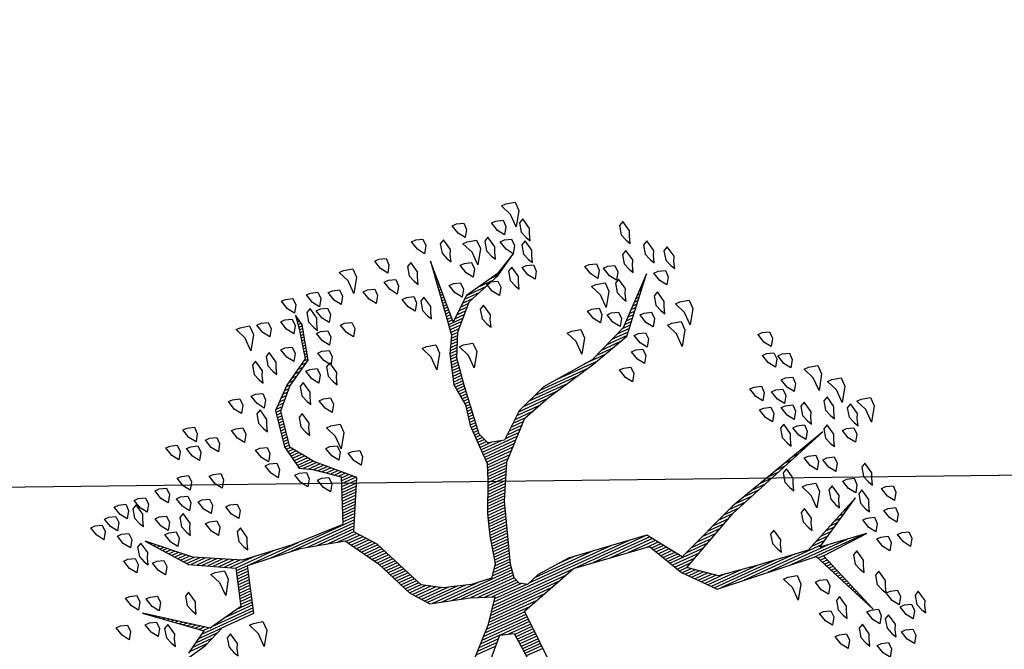
# Model space of a CAD drawing. Units: millimetres. Extents: x 223 to 2361, y -247 to -5.
# Drawn here: x 397 to 402, y -179 to -175 of the extents above; entities that cross this region are included whole.
import ezdxf

# ---------------------------------------------------------------- set-up
doc = ezdxf.new("R2010")
doc.units = ezdxf.units.MM
doc.layers.get('0').update_dxf_attribs({"color": 250, "lineweight": 5})
doc.layers.add('PL_ARQ ENGATIVA PR-CONS ESQ-BAS   ESTRC V8 2021$0$ARBOLES', color=250, linetype='Continuous')
doc.layers.add('PL_ARQ ENGATIVA PR-CONS ESQ-BAS   ESTRC V8 2021$0$VIA', color=250, linetype='Continuous')

# ---------------------------------------------------------------- blocks, each defined once
blk = doc.blocks.new('*X102')
at = {"color": 0}
for p, q in [((16.5321, 17.11), (16.5325, 17.11)), ((16.5355, 17.1), (16.5367, 17.1)), ((16.5388, 17.09), (16.5409, 17.09)), ((16.5421, 17.08), (16.5451, 17.08)), ((16.5454, 17.07), (16.5493, 17.07)), ((16.5488, 17.06), (16.5535, 17.06)), ((16.5521, 17.05), (16.5577, 17.05)), ((16.5554, 17.04), (16.5619, 17.04)), ((16.5588, 17.03), (16.566, 17.03)), ((16.5621, 17.02), (16.5702, 17.02)), ((16.5654, 17.01), (16.5744, 17.01)), ((16.5688, 17), (16.5786, 17)), ((16.5721, 16.99), (16.5828, 16.99)), ((16.5754, 16.98), (16.587, 16.98)), ((16.5788, 16.97), (16.5912, 16.97)), ((16.5821, 16.96), (16.5954, 16.96)), ((16.5854, 16.95), (16.5996, 16.95)), ((16.5888, 16.94), (16.6038, 16.94)), ((16.5921, 16.93), (16.608, 16.93)), ((16.5954, 16.92), (16.6122, 16.92)), ((16.5988, 16.91), (16.6164, 16.91)), ((16.6021, 16.9), (16.6206, 16.9)), ((16.6054, 16.89), (16.6248, 16.89)), ((16.443, 16.85), (16.6488, 16.85)), ((16.6088, 16.88), (16.629, 16.88)), ((16.6121, 16.87), (16.6331, 16.87)), ((16.6154, 16.86), (16.6373, 16.86)), ((16.513, 16.84), (16.7388, 16.84)), ((16.583, 16.83), (16.8288, 16.83)), ((16.6062, 16.82), (16.9188, 16.82)), ((16.5355, 16.78), (16.5722, 16.78)), ((16.5531, 16.79), (16.5956, 16.79)), ((16.5708, 16.8), (16.6189, 16.8)), ((16.5885, 16.81), (16.6422, 16.81)), ((16.7083, 16.81), (17.0088, 16.81)), ((16.7816, 16.8), (17.0309, 16.8)), ((16.8532, 16.79), (17.0394, 16.79)), ((16.9132, 16.78), (17.0478, 16.78)), ((16.4647, 16.74), (16.4789, 16.74)), ((16.4824, 16.75), (16.5022, 16.75)), ((16.5001, 16.76), (16.5256, 16.76)), ((16.5178, 16.77), (16.5489, 16.77)), ((16.9732, 16.77), (17.0563, 16.77)), ((17.0054, 16.76), (17.0647, 16.76)), ((17.0177, 16.75), (17.0732, 16.75)), ((17.0299, 16.74), (17.0817, 16.74)), ((17.6991, 16.74), (17.7664, 16.74)), ((16.4293, 16.72), (16.4322, 16.72)), ((16.447, 16.73), (16.4556, 16.73)), ((17.0421, 16.73), (17.0901, 16.73)), ((17.0543, 16.72), (17.0986, 16.72)), ((17.0665, 16.71), (17.1071, 16.71)), ((17.6994, 16.73), (17.767, 16.73)), ((17.6997, 16.72), (17.7676, 16.72)), ((17.7001, 16.71), (17.7682, 16.71)), ((17.0504, 16.67), (17.1313, 16.67)), ((17.0719, 16.68), (17.1263, 16.68)), ((17.0788, 16.7), (17.1155, 16.7)), ((17.091, 16.69), (17.1213, 16.69)), ((17.7004, 16.7), (17.7689, 16.7)), ((17.7007, 16.69), (17.7695, 16.69)), ((17.7011, 16.68), (17.7701, 16.68)), ((17.7014, 16.67), (17.7707, 16.67)), ((16.9642, 16.63), (17.0477, 16.63)), ((16.9858, 16.64), (17.0741, 16.64)), ((17.0073, 16.65), (17.1413, 16.65)), ((17.0288, 16.66), (17.1363, 16.66)), ((17.0964, 16.64), (17.1463, 16.64)), ((17.1031, 16.63), (17.1513, 16.63)), ((17.7017, 16.66), (17.7714, 16.66)), ((17.7021, 16.65), (17.772, 16.65)), ((17.7024, 16.64), (17.7924, 16.64)), ((17.7027, 16.63), (17.8224, 16.63)), ((17.8235, 16.63), (17.9029, 16.63)), ((17.8335, 16.64), (17.9134, 16.64)), ((17.8435, 16.65), (17.924, 16.65)), ((17.8535, 16.66), (17.9345, 16.66)), ((16.8996, 16.6), (16.9686, 16.6)), ((16.9211, 16.61), (16.995, 16.61)), ((16.9427, 16.62), (17.0214, 16.62)), ((17.1097, 16.62), (17.1563, 16.62)), ((17.1164, 16.61), (17.1613, 16.61)), ((17.1231, 16.6), (17.1663, 16.6)), ((17.7031, 16.62), (17.8923, 16.62)), ((17.7034, 16.61), (17.8818, 16.61)), ((17.7037, 16.6), (17.8712, 16.6)), ((16.7953, 16.56), (16.8632, 16.56)), ((16.8265, 16.57), (16.8895, 16.57)), ((16.8565, 16.58), (16.9159, 16.58)), ((16.8781, 16.59), (16.9423, 16.59)), ((17.1297, 16.59), (17.1713, 16.59)), ((17.1364, 16.58), (17.1763, 16.58)), ((17.1431, 16.57), (17.1813, 16.57)), ((17.1497, 16.56), (17.1971, 16.56)), ((17.6123, 16.56), (17.8338, 16.56)), ((17.646, 16.57), (17.8418, 16.57)), ((17.6798, 16.58), (17.8501, 16.58)), ((17.7041, 16.59), (17.8606, 16.59)), ((16.7015, 16.53), (16.7578, 16.53)), ((16.7328, 16.54), (16.7955, 16.54)), ((16.764, 16.55), (16.8332, 16.55)), ((17.1564, 16.55), (17.2651, 16.55)), ((17.163, 16.54), (17.3331, 16.54)), ((17.1697, 16.53), (17.401, 16.53)), ((17.511, 16.53), (17.8098, 16.53)), ((17.5448, 16.54), (17.8178, 16.54)), ((17.5785, 16.55), (17.8258, 16.55)), ((16.5765, 16.49), (16.607, 16.49)), ((16.6078, 16.5), (16.6447, 16.5)), ((16.639, 16.51), (16.6824, 16.51)), ((16.6703, 16.52), (16.7201, 16.52)), ((17.1764, 16.52), (17.469, 16.52)), ((17.2412, 16.51), (17.7938, 16.51)), ((17.3112, 16.5), (17.6466, 16.5)), ((17.3812, 16.49), (17.6166, 16.49)), ((17.4773, 16.52), (17.8018, 16.52)), ((17.6564, 16.5), (17.7858, 16.5)), ((17.6714, 16.49), (17.7899, 16.49)), ((16.4515, 16.45), (16.4563, 16.45)), ((16.4828, 16.46), (16.494, 16.46)), ((16.514, 16.47), (16.5317, 16.47)), ((16.5453, 16.48), (16.5693, 16.48)), ((17.4512, 16.48), (17.5245, 16.48)), ((17.6804, 16.48), (17.8149, 16.48)), ((17.6837, 16.47), (17.8399, 16.47)), ((17.6855, 16.45), (17.8986, 16.45)), ((17.687, 16.46), (17.8649, 16.46)), ((17.6805, 16.42), (17.7592, 16.42)), ((17.6822, 16.43), (17.9666, 16.43)), ((17.6839, 16.44), (17.9326, 16.44)), ((17.8145, 16.42), (18.0006, 16.42)), ((17.6687, 16.38), (17.7289, 16.38)), ((17.6722, 16.39), (17.7352, 16.39)), ((17.6757, 16.4), (17.7432, 16.4)), ((17.6789, 16.41), (17.7512, 16.41)), ((17.8617, 16.41), (18.0157, 16.41)), ((17.8916, 16.4), (18.0232, 16.4)), ((17.9216, 16.39), (18.0307, 16.39)), ((17.9473, 16.38), (18.0382, 16.38)), ((17.6549, 16.34), (17.7189, 16.34)), ((17.6584, 16.35), (17.7214, 16.35)), ((17.6618, 16.36), (17.7239, 16.36)), ((17.6653, 16.37), (17.7264, 16.37)), ((17.9633, 16.37), (18.0457, 16.37)), ((17.9793, 16.36), (18.0532, 16.36)), ((17.9953, 16.35), (18.0607, 16.35)), ((18.0106, 16.34), (18.0651, 16.34)), ((17.6445, 16.31), (17.7114, 16.31)), ((17.648, 16.32), (17.7139, 16.32)), ((17.6514, 16.33), (17.7164, 16.33)), ((18.0147, 16.33), (18.0692, 16.33)), ((18.0189, 16.32), (18.0733, 16.32)), ((18.0231, 16.31), (18.0774, 16.31)), ((17.6307, 16.27), (17.7005, 16.27)), ((17.6341, 16.28), (17.7038, 16.28)), ((17.6376, 16.29), (17.7064, 16.29)), ((17.6411, 16.3), (17.7089, 16.3)), ((18.0272, 16.3), (18.0816, 16.3)), ((18.0314, 16.29), (18.0857, 16.29)), ((18.0356, 16.28), (18.0898, 16.28)), ((18.0397, 16.27), (18.0939, 16.27)), ((17.6203, 16.24), (17.6905, 16.24)), ((17.6237, 16.25), (17.6938, 16.25)), ((17.6272, 16.26), (17.6971, 16.26)), ((18.0439, 16.26), (18.098, 16.26)), ((18.0481, 16.25), (18.1021, 16.25)), ((18.0522, 16.24), (18.1063, 16.24)), ((17.6064, 16.2), (17.6766, 16.2)), ((17.6099, 16.21), (17.6805, 16.21)), ((17.6134, 16.22), (17.6838, 16.22)), ((17.6168, 16.23), (17.6871, 16.23)), ((18.0564, 16.23), (18.1104, 16.23)), ((18.0606, 16.22), (18.1145, 16.22)), ((18.0647, 16.21), (18.1186, 16.21)), ((18.0689, 16.2), (18.1236, 16.2)), ((18.7941, 16.2), (18.873, 16.2)), ((18.8191, 16.21), (18.8896, 16.21)), ((17.5874, 16.16), (17.6581, 16.16)), ((17.5928, 16.17), (17.6627, 16.17)), ((17.5981, 16.18), (17.6673, 16.18)), ((17.603, 16.19), (17.6719, 16.19)), ((18.0731, 16.19), (18.1296, 16.19)), ((18.0772, 16.18), (18.1356, 16.18)), ((18.0814, 16.17), (18.1416, 16.17)), ((18.0856, 16.16), (18.1476, 16.16)), ((18.6084, 16.16), (18.7734, 16.16)), ((18.6114, 16.17), (18.823, 16.17)), ((18.7441, 16.18), (18.8396, 16.18)), ((18.7691, 16.19), (18.8563, 16.19)), ((18.7869, 16.16), (18.812, 16.16)), ((17.5714, 16.13), (17.6443, 16.13)), ((17.5768, 16.14), (17.6489, 16.14)), ((17.5821, 16.15), (17.6535, 16.15)), ((18.0897, 16.15), (18.1536, 16.15)), ((18.0939, 16.14), (18.1596, 16.14)), ((18.1004, 16.13), (18.1656, 16.13)), ((18.5994, 16.13), (18.6461, 16.13)), ((18.6024, 16.14), (18.6667, 16.14)), ((18.6054, 16.15), (18.7201, 16.15)), ((18.8002, 16.15), (18.8237, 16.15)), ((18.8135, 16.14), (18.8354, 16.14)), ((18.8269, 16.13), (18.847, 16.13)), ((17.5501, 16.09), (17.6259, 16.09)), ((17.5554, 16.1), (17.6304, 16.1)), ((17.5608, 16.11), (17.635, 16.11)), ((17.5661, 16.12), (17.6396, 16.12)), ((18.1082, 16.12), (18.1716, 16.12)), ((18.116, 16.11), (18.1776, 16.11)), ((18.1237, 16.1), (18.1836, 16.1)), ((18.1315, 16.09), (18.1896, 16.09)), ((18.5874, 16.09), (18.6336, 16.09)), ((18.5904, 16.1), (18.6367, 16.1)), ((18.5934, 16.11), (18.6398, 16.11)), ((18.5964, 16.12), (18.6429, 16.12)), ((18.8402, 16.12), (18.8587, 16.12)), ((18.8535, 16.11), (18.8704, 16.11)), ((18.8669, 16.1), (18.882, 16.1)), ((18.8802, 16.09), (18.8937, 16.09)), ((17.5234, 16.05), (17.6088, 16.05)), ((17.5341, 16.06), (17.6131, 16.06)), ((17.5394, 16.07), (17.6174, 16.07)), ((17.5448, 16.08), (17.6216, 16.08)), ((18.1393, 16.08), (18.1956, 16.08)), ((18.1471, 16.07), (18.2239, 16.07)), ((18.1497, 16.05), (18.2999, 16.05)), ((18.1549, 16.06), (18.2619, 16.06)), ((18.5754, 16.05), (18.6211, 16.05)), ((18.5784, 16.06), (18.6242, 16.06)), ((18.5814, 16.07), (18.6273, 16.07)), ((18.5844, 16.08), (18.6304, 16.08)), ((18.8935, 16.08), (18.9054, 16.08)), ((18.9069, 16.07), (18.917, 16.07)), ((18.9202, 16.06), (18.9287, 16.06)), ((18.9335, 16.05), (18.9404, 16.05)), ((17.4913, 16.02), (17.6021, 16.02)), ((17.502, 16.03), (17.6021, 16.03)), ((17.5127, 16.04), (17.6045, 16.04)), ((18.1339, 16.02), (18.4746, 16.02)), ((18.1392, 16.03), (18.3946, 16.03)), ((18.1444, 16.04), (18.3379, 16.04)), ((18.5664, 16.02), (18.6117, 16.02)), ((18.5694, 16.03), (18.6148, 16.03)), ((18.5724, 16.04), (18.6179, 16.04)), ((18.9469, 16.04), (18.952, 16.04)), ((18.9602, 16.03), (18.9637, 16.03)), ((18.9735, 16.02), (18.9754, 16.02)), ((17.4484, 15.98), (17.5044, 15.98)), ((17.4591, 15.99), (17.6021, 15.99)), ((17.4698, 16), (17.6021, 16)), ((17.4806, 16.01), (17.6021, 16.01)), ((17.5206, 15.98), (17.6021, 15.98)), ((18.113, 15.98), (18.1646, 15.98)), ((18.1182, 15.99), (18.1688, 15.99)), ((18.1235, 16), (18.173, 16)), ((18.1287, 16.01), (18.1773, 16.01)), ((18.3591, 16.01), (18.5546, 16.01)), ((18.4501, 16), (18.6064, 16)), ((18.5234, 15.99), (18.6244, 15.99)), ((18.5634, 16.01), (18.6086, 16.01)), ((18.5781, 15.98), (18.6424, 15.98)), ((18.9869, 16.01), (18.987, 16.01)), ((17.4036, 15.94), (17.4555, 15.94)), ((17.4163, 15.95), (17.4677, 15.95)), ((17.427, 15.96), (17.4799, 15.96)), ((17.4377, 15.97), (17.4922, 15.97)), ((17.5556, 15.97), (17.6021, 15.97)), ((17.5707, 15.96), (17.6021, 15.96)), ((17.5747, 15.95), (17.6021, 15.95)), ((17.5787, 15.94), (17.6021, 15.94)), ((18.092, 15.94), (18.1478, 15.94)), ((18.0973, 15.95), (18.152, 15.95)), ((18.1025, 15.96), (18.1562, 15.96)), ((18.1077, 15.97), (18.1604, 15.97)), ((18.5971, 15.97), (18.6604, 15.97)), ((18.6161, 15.96), (18.6784, 15.96)), ((18.6351, 15.95), (18.6964, 15.95)), ((18.6541, 15.94), (18.7144, 15.94)), ((17.3061, 15.91), (17.4188, 15.91)), ((17.3386, 15.92), (17.431, 15.92)), ((17.3711, 15.93), (17.4433, 15.93)), ((17.5827, 15.93), (17.6021, 15.93)), ((17.5832, 15.91), (17.6021, 15.91)), ((17.5846, 15.92), (17.6021, 15.92)), ((18.0763, 15.91), (18.1351, 15.91)), ((18.0816, 15.92), (18.1394, 15.92)), ((18.0868, 15.93), (18.1436, 15.93)), ((18.6731, 15.93), (18.7324, 15.93)), ((18.6921, 15.92), (18.7504, 15.92)), ((18.7111, 15.91), (18.7628, 15.91)), ((17.1189, 15.87), (17.3117, 15.87)), ((17.1669, 15.88), (17.3397, 15.88)), ((17.2149, 15.89), (17.3677, 15.89)), ((17.2629, 15.9), (17.3957, 15.9)), ((17.5778, 15.87), (17.5996, 15.87)), ((17.5791, 15.88), (17.6018, 15.88)), ((17.5805, 15.89), (17.6021, 15.89)), ((17.5819, 15.9), (17.6021, 15.9)), ((18.0627, 15.88), (18.1225, 15.88)), ((18.0658, 15.89), (18.1267, 15.89)), ((18.0711, 15.9), (18.1309, 15.9)), ((18.0727, 15.87), (18.1183, 15.87)), ((18.7301, 15.9), (18.7704, 15.9)), ((18.7421, 15.89), (18.7781, 15.89)), ((18.7528, 15.88), (18.7857, 15.88)), ((18.7634, 15.87), (18.7934, 15.87)), ((17.0041, 15.84), (17.0729, 15.84)), ((17.0401, 15.85), (17.1235, 15.85)), ((17.0761, 15.86), (17.2435, 15.86)), ((17.5737, 15.84), (17.5929, 15.84)), ((17.575, 15.85), (17.5951, 15.85)), ((17.5764, 15.86), (17.5974, 15.86)), ((18.0827, 15.86), (18.1141, 15.86)), ((18.0927, 15.85), (18.1197, 15.85)), ((18.1027, 15.84), (18.1322, 15.84)), ((18.7741, 15.86), (18.801, 15.86)), ((18.7848, 15.85), (18.8087, 15.85)), ((18.7954, 15.84), (18.8163, 15.84)), ((16.919, 15.8), (16.9701, 15.8)), ((16.9281, 15.81), (16.9958, 15.81)), ((16.9371, 15.82), (17.0215, 15.82)), ((16.9681, 15.83), (17.0472, 15.83)), ((17.5682, 15.8), (17.5856, 15.8)), ((17.5696, 15.81), (17.5863, 15.81)), ((17.5709, 15.82), (17.5885, 15.82)), ((17.5723, 15.83), (17.5907, 15.83)), ((18.1127, 15.83), (18.1447, 15.83)), ((18.1227, 15.82), (18.1572, 15.82)), ((18.1327, 15.81), (18.1697, 15.81)), ((18.1427, 15.8), (18.1822, 15.8)), ((18.8061, 15.83), (18.824, 15.83)), ((18.8168, 15.82), (18.8316, 15.82)), ((18.8274, 15.81), (18.8393, 15.81)), ((18.8381, 15.8), (18.8469, 15.8)), ((16.8829, 15.76), (16.9077, 15.76)), ((16.8919, 15.77), (16.9189, 15.77)), ((16.9009, 15.78), (16.9301, 15.78)), ((16.91, 15.79), (16.9444, 15.79)), ((17.5628, 15.76), (17.5896, 15.76)), ((17.5641, 15.77), (17.5886, 15.77)), ((17.5655, 15.78), (17.5876, 15.78)), ((17.5669, 15.79), (17.5866, 15.79)), ((18.1527, 15.79), (18.1947, 15.79)), ((18.1627, 15.78), (18.2105, 15.78)), ((18.1727, 15.77), (18.2271, 15.77)), ((18.182, 15.76), (18.2403, 15.76)), ((18.8488, 15.79), (18.8545, 15.79)), ((18.8594, 15.78), (18.8622, 15.78)), ((16.8557, 15.73), (16.8742, 15.73)), ((16.8648, 15.74), (16.8853, 15.74)), ((16.8738, 15.75), (16.8965, 15.75)), ((17.5585, 15.73), (17.5926, 15.73)), ((17.56, 15.74), (17.5916, 15.74)), ((17.5614, 15.75), (17.5906, 15.75)), ((18.189, 15.75), (18.2422, 15.75)), ((18.196, 15.74), (18.244, 15.74)), ((18.203, 15.73), (18.2458, 15.73)), ((16.8195, 15.69), (16.8295, 15.69)), ((16.8286, 15.7), (16.8406, 15.7)), ((16.8376, 15.71), (16.8518, 15.71)), ((16.8467, 15.72), (16.863, 15.72)), ((17.5518, 15.69), (17.5844, 15.69)), ((17.5535, 15.7), (17.5875, 15.7)), ((17.5551, 15.71), (17.5906, 15.71)), ((17.5568, 15.72), (17.5936, 15.72)), ((18.21, 15.72), (18.2476, 15.72)), ((18.217, 15.71), (18.2494, 15.71)), ((18.224, 15.7), (18.2512, 15.7)), ((18.231, 15.69), (18.2531, 15.69)), ((16.7833, 15.65), (16.7848, 15.65)), ((16.7924, 15.66), (16.7959, 15.66)), ((16.8014, 15.67), (16.8071, 15.67)), ((16.8105, 15.68), (16.8183, 15.68)), ((17.5451, 15.65), (17.5721, 15.65)), ((17.5468, 15.66), (17.5752, 15.66)), ((17.5485, 15.67), (17.5783, 15.67)), ((17.5501, 15.68), (17.5814, 15.68)), ((18.2348, 15.65), (18.2534, 15.65)), ((18.2367, 15.66), (18.2553, 15.66)), ((18.238, 15.68), (18.2549, 15.68)), ((18.2385, 15.67), (18.2567, 15.67)), ((17.5352, 15.62), (17.5629, 15.62)), ((17.5402, 15.63), (17.566, 15.63)), ((17.5435, 15.64), (17.5691, 15.64)), ((18.2292, 15.62), (18.2478, 15.62)), ((18.231, 15.63), (18.2497, 15.63)), ((18.2329, 15.64), (18.2515, 15.64)), ((17.5152, 15.58), (17.5429, 15.58)), ((17.5202, 15.59), (17.5486, 15.59)), ((17.5252, 15.6), (17.5543, 15.6)), ((17.5302, 15.61), (17.5598, 15.61)), ((18.2217, 15.58), (18.2403, 15.58)), ((18.2235, 15.59), (18.2422, 15.59)), ((18.2254, 15.6), (18.244, 15.6)), ((18.2273, 15.61), (18.2459, 15.61)), ((17.5002, 15.55), (17.5257, 15.55)), ((17.5052, 15.56), (17.5315, 15.56)), ((17.5102, 15.57), (17.5372, 15.57)), ((18.216, 15.55), (18.2347, 15.55)), ((18.2179, 15.56), (18.2365, 15.56)), ((18.2198, 15.57), (18.2384, 15.57)), ((17.4603, 15.51), (17.5196, 15.51)), ((17.4703, 15.52), (17.5211, 15.52)), ((17.4803, 15.53), (17.5226, 15.53)), ((17.4903, 15.54), (17.5241, 15.54)), ((18.1832, 15.51), (18.2059, 15.51)), ((18.1932, 15.52), (18.2171, 15.52)), ((18.2032, 15.53), (18.2284, 15.53)), ((18.2132, 15.54), (18.2328, 15.54)), ((17.4203, 15.47), (17.4536, 15.47)), ((17.4303, 15.48), (17.4661, 15.48)), ((17.4403, 15.49), (17.4786, 15.49)), ((17.4503, 15.5), (17.4911, 15.5)), ((17.4974, 15.47), (17.5135, 15.47)), ((17.4981, 15.48), (17.515, 15.48)), ((17.4988, 15.49), (17.5165, 15.49)), ((17.4996, 15.5), (17.5181, 15.5)), ((18.1409, 15.47), (18.1609, 15.47)), ((18.1532, 15.48), (18.1721, 15.48)), ((18.1632, 15.49), (18.1834, 15.49)), ((18.1732, 15.5), (18.1946, 15.5)), ((17.336, 15.44), (17.4161, 15.44)), ((17.368, 15.45), (17.4286, 15.45)), ((17.4, 15.46), (17.4411, 15.46)), ((17.4953, 15.44), (17.509, 15.44)), ((17.496, 15.45), (17.5105, 15.45)), ((17.4967, 15.46), (17.512, 15.46)), ((18.0895, 15.44), (18.1126, 15.44)), ((18.1066, 15.45), (18.1297, 15.45)), ((18.1238, 15.46), (18.1468, 15.46)), ((17.242, 15.4), (17.2517, 15.4)), ((17.2587, 15.41), (17.2717, 15.41)), ((17.2754, 15.42), (17.3128, 15.42)), ((17.304, 15.43), (17.3661, 15.43)), ((17.4924, 15.4), (17.5029, 15.4)), ((17.4931, 15.41), (17.5044, 15.41)), ((17.4938, 15.42), (17.5059, 15.42)), ((17.4946, 15.43), (17.5074, 15.43)), ((18.0407, 15.4), (18.0516, 15.4)), ((18.0433, 15.41), (18.0611, 15.41)), ((18.0552, 15.42), (18.0783, 15.42)), ((18.0723, 15.43), (18.0954, 15.43)), ((17.2087, 15.38), (17.2117, 15.38)), ((17.2254, 15.39), (17.2317, 15.39)), ((17.4896, 15.36), (17.4968, 15.36)), ((17.4903, 15.37), (17.4984, 15.37)), ((17.491, 15.38), (17.4999, 15.38)), ((17.4917, 15.39), (17.5014, 15.39)), ((18.03, 15.36), (18.0424, 15.36)), ((18.0327, 15.37), (18.0447, 15.37)), ((18.0353, 15.38), (18.047, 15.38)), ((18.038, 15.39), (18.0493, 15.39)), ((17.4874, 15.33), (17.4923, 15.33)), ((17.4881, 15.34), (17.4938, 15.34)), ((17.4888, 15.35), (17.4953, 15.35)), ((18.022, 15.33), (18.0355, 15.33)), ((18.0247, 15.34), (18.0378, 15.34)), ((18.0273, 15.35), (18.0401, 15.35)), ((17.4846, 15.29), (17.4862, 15.29)), ((17.4853, 15.3), (17.4877, 15.3)), ((17.486, 15.31), (17.4893, 15.31)), ((17.4867, 15.32), (17.4908, 15.32)), ((18.0113, 15.29), (18.0265, 15.29)), ((18.014, 15.3), (18.0286, 15.3)), ((18.0167, 15.31), (18.0309, 15.31)), ((18.0193, 15.32), (18.0332, 15.32)), ((17.4831, 15.27), (17.4832, 15.27)), ((17.4838, 15.28), (17.4847, 15.28)), ((18.0115, 15.28), (18.0249, 15.28)), ((18.0135, 15.27), (18.0232, 15.27)), ((18.0155, 15.26), (18.0215, 15.26)), ((18.0175, 15.25), (18.0199, 15.25))]:
    blk.add_line(p, q, dxfattribs=at)
blk = doc.blocks.new('PL_ARQ ENGATIVA PR-CONS ESQ-BAS   ESTRC V8 2021$0$ARBUSTO6')
at = {"layer": 'PL_ARQ ENGATIVA PR-CONS ESQ-BAS   ESTRC V8 2021$0$ARBOLES', "color": 7}
for points in [[(-0.0473, 0.3354), (-0.0388, 0.0803), (-0.2684, 0.0122), (-0.5575, 0.0548), (-0.6256, 0.1908), (-0.7191, 0.3014), (-1.1018, 0.3439), (-1.2123, 0.6075), (-1.1273, 0.3524), (-1.3059, 0.3439), (-1.1273, 0.3184), (-1.3229, 0.2078), (-1.0848, 0.3099), (-0.8977, 0.2844), (-0.7446, 0.2589), (-0.6511, 0.1823), (-0.8892, 0.0718), (-1.3144, -0.0643), (-0.8977, 0.0463), (-0.6511, 0.1398), (-0.566, 0.0122), (-0.2684, -0.0303), (-0.1408, -0.0218), (-0.0898, -0.0048), (-0.0643, -0.0218), (-0.0558, -0.0473), (-0.0643, -0.0983), (-0.1408, -0.3194), (-0.2089, -0.447), (-0.3364, -0.566), (-0.447, -0.6001), (-0.6511, -0.6426), (-0.8041, -0.6851), (-0.9657, -0.8637), (-0.8041, -0.7191), (-0.6511, -0.6596), (-0.447, -0.6426), (-0.3279, -0.6001), (-0.2344, -0.5235), (-0.1748, -0.5405), (-0.1578, -0.583), (-0.1833, -0.7701), (-0.2004, -0.8722), (-0.2429, -0.9572), (-0.3279, -1.0423), (-0.464, -1.0848), (-0.549, -1.1358), (-0.464, -1.0933), (-0.3279, -1.0678), (-0.2429, -0.9997), (-0.2599, -1.2379), (-0.2174, -0.9572), (-0.1833, -0.8977), (-0.1493, -0.7871), (-0.1578, -0.7021), (-0.1408, -0.6256), (-0.1408, -0.5405), (-0.1408, -0.4725), (-0.1153, -0.413), (-0.0643, -0.3024), (-0.0388, -0.2259), (-0.0133, -0.1238), (0.0207, -0.0813), (0.0973, -0.0898), (0.1993, -0.1238), (0.2674, -0.1663), (0.3524, -0.3704), (0.4119, -0.447), (0.3184, -0.6256), (0.4374, -0.7446), (0.497, -0.8297), (0.4715, -0.9657), (0.4034, -1.0338), (0.3014, -1.0933), (0.2674, -1.2209), (0.2759, -1.2634), (0.2844, -1.2123), (0.3099, -1.1018), (0.4119, -1.0423), (0.4885, -0.9742), (0.514, -0.8382), (0.497, -0.7446), (0.4544, -0.7191), (0.3694, -0.6511), (0.4374, -0.4895), (0.6415, -0.498), (0.8286, -0.5235), (0.9902, -0.6086), (1.1263, -0.7361), (1.0157, -0.5915), (0.8626, -0.5065), (0.9052, -0.3704), (1.0412, -0.3449), (1.2453, -0.498), (1.0667, -0.3449), (1.1518, -0.2939)], [(1.2113, -0.2684), (1.0837, -0.2939), (0.9987, -0.3279), (0.8711, -0.3279), (0.8201, -0.498), (0.616, -0.4725), (0.4544, -0.43), (0.3779, -0.3024), (0.3184, -0.1578), (0.2674, -0.0898), (0.1228, -0.0473), (0.0378, -0.0133), (0.1058, 0.0718), (0.2674, 0.2248)], [(0.2248, 0.2674), (0.0803, 0.1228), (0.0293, 0.1398), (0.0207, 0.2759)]]:
    blk.add_lwpolyline(points, dxfattribs=at)
at = {"layer": 'PL_ARQ ENGATIVA PR-CONS ESQ-BAS   ESTRC V8 2021$0$ARBOLES'}
for points in [[(-1.2889, 0.7266), (-1.3144, 0.7351), (-1.3144, 0.7606), (-1.2974, 0.7861), (-1.2804, 0.7606), (-1.2718, 0.7266)], [(-1.1868, 0.7351), (-1.2123, 0.7436), (-1.2123, 0.7691), (-1.1953, 0.7946), (-1.1783, 0.7691), (-1.1698, 0.7351)], [(-1.2548, 0.7096), (-1.2633, 0.6926), (-1.2548, 0.65), (-1.2378, 0.6586), (-1.2293, 0.6926), (-1.2378, 0.7181), (-1.2463, 0.7351)], [(-1.1528, 0.7011), (-1.1613, 0.6841), (-1.1528, 0.6415), (-1.1358, 0.65), (-1.1273, 0.6841), (-1.1358, 0.7096), (-1.1443, 0.7266)], [(-1.3909, 0.6756), (-1.3994, 0.6586), (-1.3909, 0.616), (-1.3739, 0.6245), (-1.3654, 0.6586), (-1.3739, 0.6841), (-1.3824, 0.7011)], [(-1.3229, 0.6415), (-1.3484, 0.65), (-1.3484, 0.6756), (-1.3314, 0.7011), (-1.3144, 0.6756), (-1.3059, 0.6415)], [(-1.0593, 0.6415), (-1.0848, 0.65), (-1.0848, 0.6756), (-1.0678, 0.7011), (-1.0507, 0.6756), (-1.0422, 0.6415)], [(-1.2038, 0.6075), (-1.2293, 0.616), (-1.2293, 0.6415), (-1.2123, 0.6671), (-1.1953, 0.6415), (-1.1868, 0.6075)], [(-1.2974, 0.5735), (-1.3229, 0.582), (-1.3229, 0.6075), (-1.3059, 0.633), (-1.2889, 0.6075), (-1.2804, 0.5735)], [(-1.1188, 0.5735), (-1.1273, 0.5565), (-1.1188, 0.514), (-1.1018, 0.5225), (-1.0933, 0.5565), (-1.1018, 0.582), (-1.1103, 0.599)], [(-1.0422, 0.5395), (-1.0678, 0.548), (-1.0678, 0.5735), (-1.0507, 0.599), (-1.0337, 0.5735), (-1.0252, 0.5395)], [(-1.2889, 0.548), (-1.2974, 0.531), (-1.2889, 0.4885), (-1.2718, 0.497), (-1.2633, 0.531), (-1.2718, 0.5565), (-1.2804, 0.5735)], [(-1.0763, 0.4289), (-1.1018, 0.4374), (-1.1018, 0.463), (-1.0848, 0.4885), (-1.0678, 0.463), (-1.0593, 0.4289)], [(-1.4249, 0.3949), (-1.4504, 0.4034), (-1.4504, 0.4289), (-1.4334, 0.4545), (-1.4164, 0.4289), (-1.4079, 0.3949)], [(-1.3484, 0.3779), (-1.3739, 0.3864), (-1.3739, 0.4119), (-1.3569, 0.4374), (-1.3399, 0.4119), (-1.3314, 0.3779)], [(-1.2463, 0.4459), (-1.2548, 0.4289), (-1.2463, 0.3864), (-1.2293, 0.3949), (-1.2208, 0.4289), (-1.2293, 0.4545), (-1.2378, 0.4715)], [(-0.9742, 0.3694), (-1.0082, 0.3779), (-1.0082, 0.4119), (-0.9742, 0.463), (-0.9742, 0.4119), (-0.9572, 0.3694)], [(-1.4164, 0.2929), (-1.4419, 0.3014), (-1.4419, 0.3269), (-1.4249, 0.3524), (-1.4079, 0.3269), (-1.3994, 0.2929)], [(-1.3314, 0.2929), (-1.3569, 0.3014), (-1.3569, 0.3269), (-1.3399, 0.3524), (-1.3229, 0.3269), (-1.3144, 0.2929)], [(-1.4419, 0.2163), (-1.4674, 0.2248), (-1.4674, 0.2504), (-1.4504, 0.2759), (-1.4334, 0.2504), (-1.4249, 0.2163)], [(-1.3569, 0.2504), (-1.3654, 0.2333), (-1.3569, 0.1908), (-1.3399, 0.1993), (-1.3314, 0.2333), (-1.3399, 0.2589), (-1.3484, 0.2759)], [(-0.9997, 0.2504), (-1.0082, 0.2333), (-0.9997, 0.1908), (-0.9827, 0.1993), (-0.9742, 0.2333), (-0.9827, 0.2589), (-0.9912, 0.2759)], [(-1.1358, 0.2248), (-1.1443, 0.2078), (-1.1358, 0.1653), (-1.1188, 0.1738), (-1.1103, 0.2078), (-1.1188, 0.2333), (-1.1273, 0.2504)], [(-1.4079, 0.1653), (-1.4164, 0.1483), (-1.4079, 0.1058), (-1.3909, 0.1143), (-1.3824, 0.1483), (-1.3909, 0.1738), (-1.3994, 0.1908)], [(-1.3229, 0.1313), (-1.3484, 0.1398), (-1.3484, 0.1653), (-1.3314, 0.1908), (-1.3144, 0.1653), (-1.3059, 0.1313)], [(-1.2633, 0.1908), (-1.2718, 0.1738), (-1.2633, 0.1313), (-1.2463, 0.1398), (-1.2378, 0.1738), (-1.2463, 0.1993), (-1.2548, 0.2163)], [(-1.1783, 0.0888), (-1.2123, 0.0973), (-1.2123, 0.1313), (-1.1783, 0.1823), (-1.1783, 0.1313), (-1.1613, 0.0888)], [(-1.2889, 0.0292), (-1.3144, 0.0378), (-1.3144, 0.0633), (-1.2974, 0.0888), (-1.2804, 0.0633), (-1.2718, 0.0292)], [(-1.1358, 0.0633), (-1.1443, 0.0463), (-1.1358, 0.0037), (-1.1188, 0.0122), (-1.1103, 0.0463), (-1.1188, 0.0718), (-1.1273, 0.0888)], [(-1.2293, -0.0048), (-1.2548, 0.0037), (-1.2548, 0.0292), (-1.2378, 0.0548), (-1.2208, 0.0292), (-1.2123, -0.0048)], [(-1.3994, -0.0388), (-1.4249, -0.0303), (-1.4249, -0.0048), (-1.4079, 0.0207), (-1.3909, -0.0048), (-1.3824, -0.0388)], [(-1.3399, -0.0218), (-1.3484, -0.0388), (-1.3399, -0.0813), (-1.3229, -0.0728), (-1.3144, -0.0388), (-1.3229, -0.0133), (-1.3314, 0.0037)], [(-1.493, -0.1153), (-1.527, -0.1068), (-1.527, -0.0728), (-1.493, -0.0218), (-1.493, -0.0728), (-1.4759, -0.1153)], [(-1.4504, -0.0558), (-1.4589, -0.0728), (-1.4504, -0.1153), (-1.4334, -0.1068), (-1.4249, -0.0728), (-1.4334, -0.0473), (-1.4419, -0.0303)], [(-1.2378, -0.1238), (-1.2633, -0.1153), (-1.2633, -0.0898), (-1.2463, -0.0643), (-1.2293, -0.0898), (-1.2208, -0.1238)], [(-1.1953, -0.0898), (-1.2038, -0.1068), (-1.1953, -0.1493), (-1.1783, -0.1408), (-1.1698, -0.1068), (-1.1783, -0.0813), (-1.1868, -0.0643)], [(-1.3824, -0.1153), (-1.3909, -0.1323), (-1.3824, -0.1748), (-1.3654, -0.1663), (-1.3569, -0.1323), (-1.3654, -0.1068), (-1.3739, -0.0898)], [(-1.2974, -0.1323), (-1.3059, -0.1493), (-1.2974, -0.1919), (-1.2804, -0.1834), (-1.2718, -0.1493), (-1.2804, -0.1238), (-1.2889, -0.1068)], [(-1.4249, -0.2259), (-1.4589, -0.2174), (-1.4589, -0.1834), (-1.4249, -0.1323), (-1.4249, -0.1834), (-1.4079, -0.2259)], [(-1.2293, -0.2089), (-1.2548, -0.2004), (-1.2548, -0.1748), (-1.2378, -0.1493), (-1.2208, -0.1748), (-1.2123, -0.2089)], [(-1.1528, -0.2344), (-1.1783, -0.2259), (-1.1783, -0.2004), (-1.1613, -0.1748), (-1.1443, -0.2004), (-1.1358, -0.2344)], [(-1.3654, -0.3024), (-1.3994, -0.2939), (-1.3994, -0.2599), (-1.3654, -0.2089), (-1.3654, -0.2599), (-1.3484, -0.3024)], [(-1.2208, -0.2769), (-1.2463, -0.2684), (-1.2463, -0.2429), (-1.2293, -0.2174), (-1.2123, -0.2429), (-1.2038, -0.2769)], [(0.8881, -0.2939), (0.8541, -0.2854), (0.8541, -0.2514), (0.8881, -0.2004), (0.8881, -0.2514), (0.9052, -0.2939)], [(0.9817, -0.2344), (0.9732, -0.2514), (0.9817, -0.2939), (0.9987, -0.2854), (1.0072, -0.2514), (0.9987, -0.2259), (0.9902, -0.2089)], [(-1.2718, -0.3024), (-1.2974, -0.2939), (-1.2974, -0.2684), (-1.2804, -0.2429), (-1.2633, -0.2684), (-1.2548, -0.3024)], [(-1.1528, -0.3194), (-1.1783, -0.3109), (-1.1783, -0.2854), (-1.1613, -0.2599), (-1.1443, -0.2854), (-1.1358, -0.3194)], [(-1.2974, -0.3875), (-1.3229, -0.3789), (-1.3229, -0.3534), (-1.3059, -0.3279), (-1.2889, -0.3534), (-1.2804, -0.3875)], [(-1.2463, -0.413), (-1.2718, -0.4045), (-1.2718, -0.3789), (-1.2548, -0.3534), (-1.2378, -0.3789), (-1.2293, -0.413)], [(1.1773, -0.3619), (1.1688, -0.3789), (1.1773, -0.4215), (1.1943, -0.413), (1.2028, -0.3789), (1.1943, -0.3534), (1.1858, -0.3364)], [(1.2368, -0.4555), (1.2113, -0.447), (1.2113, -0.4215), (1.2283, -0.396), (1.2453, -0.4215), (1.2538, -0.4555)], [(-1.2633, -0.4895), (-1.2889, -0.481), (-1.2889, -0.4555), (-1.2718, -0.43), (-1.2548, -0.4555), (-1.2463, -0.4895)], [(0.9392, -0.5235), (0.9052, -0.515), (0.9052, -0.481), (0.9392, -0.43), (0.9392, -0.481), (0.9562, -0.5235)], [(1.0582, -0.4385), (1.0497, -0.4555), (1.0582, -0.498), (1.0752, -0.4895), (1.0837, -0.4555), (1.0752, -0.43), (1.0667, -0.413)], [(1.3389, -0.4895), (1.3133, -0.481), (1.3133, -0.4555), (1.3304, -0.43), (1.3474, -0.4555), (1.3559, -0.4895)], [(1.1943, -0.5405), (1.1688, -0.532), (1.1688, -0.5065), (1.1858, -0.481), (1.2028, -0.5065), (1.2113, -0.5405)], [(-0.7446, -0.583), (-0.7701, -0.5745), (-0.7701, -0.549), (-0.7531, -0.5235), (-0.7361, -0.549), (-0.7276, -0.583)], [(1.2623, -0.5745), (1.2368, -0.566), (1.2368, -0.5405), (1.2538, -0.515), (1.2708, -0.5405), (1.2793, -0.5745)], [(-0.9742, -0.6596), (-1.0082, -0.6511), (-1.0082, -0.6171), (-0.9742, -0.566), (-0.9742, -0.6171), (-0.9572, -0.6596)], [(-0.8126, -0.6256), (-0.8381, -0.6171), (-0.8381, -0.5915), (-0.8211, -0.566), (-0.8041, -0.5915), (-0.7956, -0.6256)], [(0.7861, -0.5745), (0.7776, -0.5915), (0.7861, -0.6341), (0.8031, -0.6256), (0.8116, -0.5915), (0.8031, -0.566), (0.7946, -0.549)], [(-0.8467, -0.6766), (-0.8722, -0.6681), (-0.8722, -0.6426), (-0.8552, -0.6171), (-0.8381, -0.6426), (-0.8296, -0.6766)], [(0.4374, -0.6766), (0.4119, -0.6681), (0.4119, -0.6426), (0.4289, -0.6171), (0.4459, -0.6426), (0.4544, -0.6766)], [(1.1178, -0.6511), (1.0922, -0.6426), (1.0922, -0.6171), (1.1092, -0.5915), (1.1263, -0.6171), (1.1348, -0.6511)], [(-1.0337, -0.7191), (-1.0678, -0.7106), (-1.0678, -0.6766), (-1.0337, -0.6256), (-1.0337, -0.6766), (-1.0167, -0.7191)], [(0.8796, -0.7021), (0.8541, -0.6936), (0.8541, -0.6681), (0.8711, -0.6426), (0.8881, -0.6681), (0.8967, -0.7021)], [(1.1433, -0.6766), (1.1348, -0.6936), (1.1433, -0.7361), (1.1603, -0.7276), (1.1688, -0.6936), (1.1603, -0.6681), (1.1518, -0.6511)], [(1.2113, -0.7021), (1.1858, -0.6936), (1.1858, -0.6681), (1.2028, -0.6426), (1.2198, -0.6681), (1.2283, -0.7021)], [(-0.8977, -0.7361), (-0.9232, -0.7276), (-0.9232, -0.7021), (-0.9062, -0.6766), (-0.8892, -0.7021), (-0.8807, -0.7361)], [(0.2929, -0.7191), (0.2674, -0.7106), (0.2674, -0.6851), (0.2844, -0.6596), (0.3014, -0.6851), (0.3099, -0.7191)], [(0.5055, -0.7276), (0.48, -0.7191), (0.48, -0.6936), (0.497, -0.6681), (0.514, -0.6936), (0.5225, -0.7276)], [(0.7861, -0.7276), (0.7606, -0.7191), (0.7606, -0.6936), (0.7776, -0.6681), (0.7946, -0.6936), (0.8031, -0.7276)], [(0.9562, -0.7106), (0.9477, -0.7276), (0.9562, -0.7701), (0.9732, -0.7616), (0.9817, -0.7276), (0.9732, -0.7021), (0.9647, -0.6851)], [(1.0327, -0.7276), (1.0072, -0.7191), (1.0072, -0.6936), (1.0242, -0.6681), (1.0412, -0.6936), (1.0497, -0.7276)], [(-0.9742, -0.7276), (-0.9827, -0.7446), (-0.9742, -0.7871), (-0.9572, -0.7786), (-0.9487, -0.7446), (-0.9572, -0.7191), (-0.9657, -0.7021)], [(-0.6256, -0.7871), (-0.6596, -0.7786), (-0.6596, -0.7446), (-0.6256, -0.6936), (-0.6256, -0.7446), (-0.6085, -0.7871)], [(0.3609, -0.7701), (0.3354, -0.7616), (0.3354, -0.7361), (0.3524, -0.7106), (0.3694, -0.7361), (0.3779, -0.7701)], [(-0.7871, -0.7871), (-0.8126, -0.7786), (-0.8126, -0.7531), (-0.7956, -0.7276), (-0.7786, -0.7531), (-0.7701, -0.7871)], [(0.3269, -0.8382), (0.2929, -0.8297), (0.2929, -0.7956), (0.3269, -0.7446), (0.3269, -0.7956), (0.3439, -0.8382)], [(0.5905, -0.8042), (0.565, -0.7956), (0.565, -0.7701), (0.582, -0.7446), (0.599, -0.7701), (0.6075, -0.8042)], [(0.8711, -0.7871), (0.8456, -0.7786), (0.8456, -0.7531), (0.8626, -0.7276), (0.8796, -0.7531), (0.8881, -0.7871)], [(1.0412, -0.7956), (1.0157, -0.7871), (1.0157, -0.7616), (1.0327, -0.7361), (1.0497, -0.7616), (1.0582, -0.7956)], [(1.1943, -0.7956), (1.1688, -0.7871), (1.1688, -0.7616), (1.1858, -0.7361), (1.2028, -0.7616), (1.2113, -0.7956)], [(-1.0082, -0.8552), (-1.0337, -0.8467), (-1.0337, -0.8212), (-1.0167, -0.7956), (-0.9997, -0.8212), (-0.9912, -0.8552)], [(-0.7276, -0.8297), (-0.7531, -0.8212), (-0.7531, -0.7956), (-0.7361, -0.7701), (-0.7191, -0.7956), (-0.7106, -0.8297)], [(0.7946, -0.8552), (0.7691, -0.8467), (0.7691, -0.8212), (0.7861, -0.7956), (0.8031, -0.8212), (0.8116, -0.8552)], [(0.9392, -0.8297), (0.9137, -0.8212), (0.9137, -0.7956), (0.9307, -0.7701), (0.9477, -0.7956), (0.9562, -0.8297)], [(1.1007, -0.8127), (1.0922, -0.8297), (1.1007, -0.8722), (1.1178, -0.8637), (1.1263, -0.8297), (1.1178, -0.8042), (1.1092, -0.7871)], [(-0.8637, -0.8297), (-0.8722, -0.8467), (-0.8637, -0.8892), (-0.8467, -0.8807), (-0.8381, -0.8467), (-0.8467, -0.8212), (-0.8552, -0.8042)], [(-0.7786, -0.9062), (-0.8126, -0.8977), (-0.8126, -0.8637), (-0.7786, -0.8127), (-0.7786, -0.8637), (-0.7616, -0.9062)], [(-0.2429, -0.9062), (-0.2769, -0.8977), (-0.2769, -0.8637), (-0.2429, -0.8127), (-0.2429, -0.8637), (-0.2259, -0.9062)], [(0.599, -0.8722), (0.5735, -0.8637), (0.5735, -0.8382), (0.5905, -0.8127), (0.6075, -0.8382), (0.616, -0.8722)], [(0.9987, -0.8892), (0.9732, -0.8807), (0.9732, -0.8552), (0.9902, -0.8297), (1.0072, -0.8552), (1.0157, -0.8892)], [(1.0837, -0.8892), (1.0582, -0.8807), (1.0582, -0.8552), (1.0752, -0.8297), (1.0922, -0.8552), (1.1007, -0.8892)], [(1.2113, -0.8722), (1.1858, -0.8637), (1.1858, -0.8382), (1.2028, -0.8127), (1.2198, -0.8382), (1.2283, -0.8722)], [(1.2708, -0.8637), (1.2453, -0.8552), (1.2453, -0.8297), (1.2623, -0.8042), (1.2793, -0.8297), (1.2878, -0.8637)], [(-1.0763, -0.8637), (-1.0848, -0.8807), (-1.0763, -0.9232), (-1.0593, -0.9147), (-1.0507, -0.8807), (-1.0593, -0.8552), (-1.0678, -0.8382)], [(-0.1153, -0.9572), (-0.1493, -0.9487), (-0.1493, -0.9147), (-0.1153, -0.8637), (-0.1153, -0.9147), (-0.0983, -0.9572)], [(0.4034, -0.8637), (0.3949, -0.8807), (0.4034, -0.9232), (0.4204, -0.9147), (0.4289, -0.8807), (0.4204, -0.8552), (0.4119, -0.8382)], [(0.9052, -0.8977), (0.8796, -0.8892), (0.8796, -0.8637), (0.8967, -0.8382), (0.9137, -0.8637), (0.9222, -0.8977)], [(1.1603, -0.8977), (1.1348, -0.8892), (1.1348, -0.8637), (1.1518, -0.8382), (1.1688, -0.8637), (1.1773, -0.8977)], [(-1.0167, -0.9147), (-1.0252, -0.9317), (-1.0167, -0.9742), (-0.9997, -0.9657), (-0.9912, -0.9317), (-0.9997, -0.9062), (-1.0082, -0.8892)], [(-0.9317, -0.9147), (-0.9402, -0.9317), (-0.9317, -0.9742), (-0.9147, -0.9657), (-0.9062, -0.9317), (-0.9147, -0.9062), (-0.9232, -0.8892)], [(-0.8467, -0.9487), (-0.8722, -0.9402), (-0.8722, -0.9147), (-0.8552, -0.8892), (-0.8381, -0.9147), (-0.8296, -0.9487)], [(0.3099, -0.9402), (0.2844, -0.9317), (0.2844, -0.9062), (0.3014, -0.8807), (0.3184, -0.9062), (0.3269, -0.9402)], [(-0.7871, -0.9827), (-0.8126, -0.9742), (-0.8126, -0.9487), (-0.7956, -0.9232), (-0.7786, -0.9487), (-0.7701, -0.9827)], [(-0.3704, -0.9487), (-0.3789, -0.9657), (-0.3704, -1.0082), (-0.3534, -0.9997), (-0.3449, -0.9657), (-0.3534, -0.9402), (-0.3619, -0.9232)], [(0.3524, -0.9657), (0.3439, -0.9827), (0.3524, -1.0253), (0.3694, -1.0168), (0.3779, -0.9827), (0.3694, -0.9572), (0.3609, -0.9402)], [(0.5395, -0.9402), (0.531, -0.9572), (0.5395, -0.9997), (0.5565, -0.9912), (0.565, -0.9572), (0.5565, -0.9317), (0.548, -0.9147)], [(0.65, -0.9742), (0.6245, -0.9657), (0.6245, -0.9402), (0.6415, -0.9147), (0.6585, -0.9402), (0.667, -0.9742)], [(0.7521, -0.9827), (0.7266, -0.9742), (0.7266, -0.9487), (0.7436, -0.9232), (0.7606, -0.9487), (0.7691, -0.9827)], [(0.8286, -0.9827), (0.8031, -0.9742), (0.8031, -0.9487), (0.8201, -0.9232), (0.8371, -0.9487), (0.8456, -0.9827)], [(0.2333, -0.9912), (0.2248, -1.0082), (0.2333, -1.0508), (0.2504, -1.0423), (0.2589, -1.0082), (0.2504, -0.9827), (0.2418, -0.9657)], [(0.8967, -1.0168), (0.8711, -1.0082), (0.8711, -0.9827), (0.8881, -0.9572), (0.9052, -0.9827), (0.9137, -1.0168)], [(-0.9657, -1.0168), (-0.9742, -1.0338), (-0.9657, -1.0763), (-0.9487, -1.0678), (-0.9402, -1.0338), (-0.9487, -1.0082), (-0.9572, -0.9912)], [(-0.5235, -1.0338), (-0.532, -1.0508), (-0.5235, -1.0933), (-0.5065, -1.0848), (-0.498, -1.0508), (-0.5065, -1.0253), (-0.515, -1.0082)], [(0.3099, -1.0593), (0.2844, -1.0508), (0.2844, -1.0253), (0.3014, -0.9997), (0.3184, -1.0253), (0.3269, -1.0593)], [(0.531, -1.0593), (0.5055, -1.0508), (0.5055, -1.0253), (0.5225, -0.9997), (0.5395, -1.0253), (0.548, -1.0593)], [(0.8116, -1.0508), (0.7861, -1.0423), (0.7861, -1.0168), (0.8031, -0.9912), (0.8201, -1.0168), (0.8286, -1.0508)], [(-0.5745, -1.0763), (-0.6, -1.0678), (-0.6, -1.0423), (-0.583, -1.0168), (-0.566, -1.0423), (-0.5575, -1.0763)], [(-0.43, -1.0763), (-0.4555, -1.0678), (-0.4555, -1.0423), (-0.4385, -1.0168), (-0.4215, -1.0423), (-0.413, -1.0763)], [(-0.1833, -1.0678), (-0.1919, -1.0848), (-0.1833, -1.1273), (-0.1663, -1.1188), (-0.1578, -1.0848), (-0.1663, -1.0593), (-0.1748, -1.0423)], [(0.2418, -1.1018), (0.2163, -1.0933), (0.2163, -1.0678), (0.2333, -1.0423), (0.2504, -1.0678), (0.2589, -1.1018)], [(0.616, -1.0763), (0.5905, -1.0678), (0.5905, -1.0423), (0.6075, -1.0168), (0.6245, -1.0423), (0.633, -1.0763)], [(-0.6085, -1.1018), (-0.617, -1.1188), (-0.6085, -1.1613), (-0.5915, -1.1528), (-0.583, -1.1188), (-0.5915, -1.0933), (-0.6, -1.0763)], [(-0.3024, -1.1273), (-0.3279, -1.1188), (-0.3279, -1.0933), (-0.3109, -1.0678), (-0.2939, -1.0933), (-0.2854, -1.1273)], [(0.48, -1.1103), (0.4715, -1.1273), (0.48, -1.1698), (0.497, -1.1613), (0.5055, -1.1273), (0.497, -1.1018), (0.4885, -1.0848)], [(-0.3704, -1.1783), (-0.3959, -1.1698), (-0.3959, -1.1443), (-0.3789, -1.1188), (-0.3619, -1.1443), (-0.3534, -1.1783)], [(-0.1238, -1.1528), (-0.1493, -1.1443), (-0.1493, -1.1188), (-0.1323, -1.0933), (-0.1153, -1.1188), (-0.1068, -1.1528)], [(0.1228, -1.1613), (0.0973, -1.1528), (0.0973, -1.1273), (0.1143, -1.1018), (0.1313, -1.1273), (0.1398, -1.1613)], [(0.2163, -1.1698), (0.1908, -1.1613), (0.1908, -1.1358), (0.2078, -1.1103), (0.2248, -1.1358), (0.2333, -1.1698)], [(0.3609, -1.1698), (0.3354, -1.1613), (0.3354, -1.1358), (0.3524, -1.1103), (0.3694, -1.1358), (0.3779, -1.1698)], [(0.4204, -1.1188), (0.4119, -1.1358), (0.4204, -1.1783), (0.4374, -1.1698), (0.4459, -1.1358), (0.4374, -1.1103), (0.4289, -1.0933)], [(-0.6341, -1.1783), (-0.6426, -1.1953), (-0.6341, -1.2379), (-0.617, -1.2294), (-0.6085, -1.1953), (-0.617, -1.1698), (-0.6256, -1.1528)], [(-0.5405, -1.1953), (-0.566, -1.1868), (-0.566, -1.1613), (-0.549, -1.1358), (-0.532, -1.1613), (-0.5235, -1.1953)], [(-0.4895, -1.1698), (-0.498, -1.1868), (-0.4895, -1.2294), (-0.4725, -1.2209), (-0.464, -1.1868), (-0.4725, -1.1613), (-0.481, -1.1443)], [(-0.413, -1.2464), (-0.447, -1.2379), (-0.447, -1.2038), (-0.413, -1.1528), (-0.413, -1.2038), (-0.3959, -1.2464)], [(-0.1919, -1.2038), (-0.2004, -1.2209), (-0.1919, -1.2634), (-0.1748, -1.2549), (-0.1663, -1.2209), (-0.1748, -1.1953), (-0.1833, -1.1783)], [(-0.0898, -1.2379), (-0.1153, -1.2294), (-0.1153, -1.2038), (-0.0983, -1.1783), (-0.0813, -1.2038), (-0.0728, -1.2379)], [(-0.0048, -1.2379), (-0.0303, -1.2294), (-0.0303, -1.2038), (-0.0133, -1.1783), (0.0037, -1.2038), (0.0122, -1.2379)], [(0.1823, -1.2464), (0.1568, -1.2379), (0.1568, -1.2123), (0.1738, -1.1868), (0.1908, -1.2123), (0.1993, -1.2464)], [(0.2163, -1.2038), (0.2078, -1.2209), (0.2163, -1.2634), (0.2333, -1.2549), (0.2418, -1.2209), (0.2333, -1.1953), (0.2248, -1.1783)], [(-0.6, -1.3144), (-0.6341, -1.3059), (-0.6341, -1.2719), (-0.6, -1.2209), (-0.6, -1.2719), (-0.583, -1.3144)], [(-0.5405, -1.2719), (-0.566, -1.2634), (-0.566, -1.2379), (-0.549, -1.2123), (-0.532, -1.2379), (-0.5235, -1.2719)], [(-0.3364, -1.2294), (-0.3449, -1.2464), (-0.3364, -1.2889), (-0.3194, -1.2804), (-0.3109, -1.2464), (-0.3194, -1.2209), (-0.3279, -1.2038)], [(0.1143, -1.2889), (0.0888, -1.2804), (0.0888, -1.2549), (0.1058, -1.2294), (0.1228, -1.2549), (0.1313, -1.2889)], [(0.3184, -1.2634), (0.2929, -1.2549), (0.2929, -1.2294), (0.3099, -1.2038), (0.3269, -1.2294), (0.3354, -1.2634)], [(0.4034, -1.2889), (0.3779, -1.2804), (0.3779, -1.2549), (0.3949, -1.2294), (0.4119, -1.2549), (0.4204, -1.2889)], [(0.48, -1.3059), (0.4459, -1.2974), (0.4459, -1.2634), (0.48, -1.2123), (0.48, -1.2634), (0.497, -1.3059)], [(-0.4044, -1.3229), (-0.43, -1.3144), (-0.43, -1.2889), (-0.413, -1.2634), (-0.3959, -1.2889), (-0.3874, -1.3229)], [(-0.0898, -1.3229), (-0.1153, -1.3144), (-0.1153, -1.2889), (-0.0983, -1.2634), (-0.0813, -1.2889), (-0.0728, -1.3229)], [(0.0463, -1.3399), (0.0122, -1.3314), (0.0122, -1.2974), (0.0463, -1.2464), (0.0463, -1.2974), (0.0633, -1.3399)], [(0.1908, -1.3144), (0.1653, -1.3059), (0.1653, -1.2804), (0.1823, -1.2549), (0.1993, -1.2804), (0.2078, -1.3144)], [(-0.2429, -1.3314), (-0.2684, -1.3229), (-0.2684, -1.2974), (-0.2514, -1.2719), (-0.2344, -1.2974), (-0.2259, -1.3314)], [(0.2844, -1.3314), (0.2589, -1.3229), (0.2589, -1.2974), (0.2759, -1.2719), (0.2929, -1.2974), (0.3014, -1.3314)]]:
    blk.add_lwpolyline(points, close=True, dxfattribs=at)
blk.add_blockref('*X102', (-17.7429, -16.5069), dxfattribs=at)

msp = doc.modelspace()

# ---------------------------------------------------------------- linework, layer by layer
at = {"layer": 'PL_ARQ ENGATIVA PR-CONS ESQ-BAS   ESTRC V8 2021$0$VIA'}
msp.add_lwpolyline([(381.1593, -178.3882), (394.3952, -177.9751), (411.1894, -177.7711), (453.4273, -176.9978), (456.6494, -179.9444), (476.8202, -179.5961), (502.9569, -179.0905), (505.9037, -175.8629), (530.4689, -175.2804)], dxfattribs=at)

# ---------------------------------------------------------------- block references
at = {"layer": 'PL_ARQ ENGATIVA PR-CONS ESQ-BAS   ESTRC V8 2021$0$ARBOLES', "xscale": 1.548309182401457, "yscale": 1.548309182401457, "zscale": 1.548309182401457, "rotation": 204.5517790951547}
msp.add_blockref('PL_ARQ ENGATIVA PR-CONS ESQ-BAS   ESTRC V8 2021$0$ARBUSTO6', (399.4387, -178.5689, 2550.66), dxfattribs=at)

doc.saveas('drawing.dxf')
